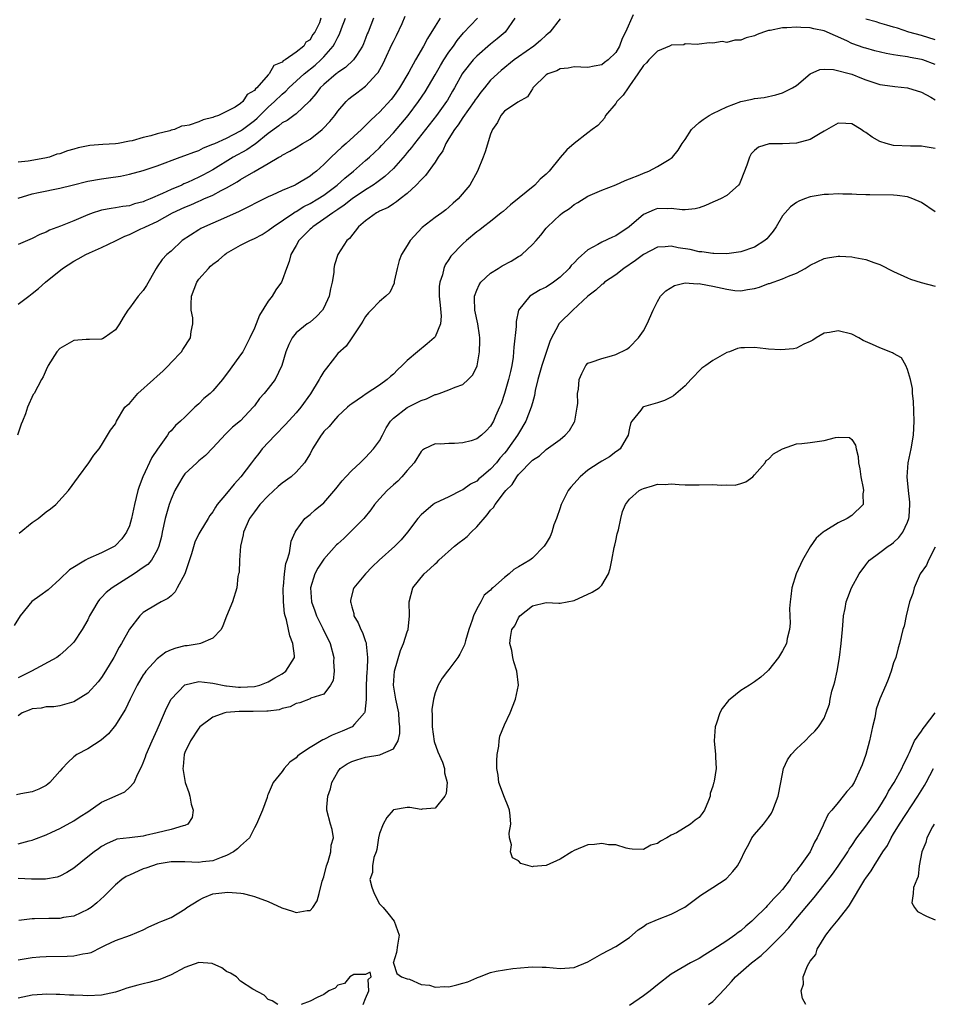
# Model space of a CAD drawing. Units: inches. Extents: x 2577000 to 2580000, y 1533000 to 1536000.
# Drawn here: x 2578821 to 2578953, y 1534325 to 1534467 of the extents above; entities that cross this region are included whole.
import ezdxf

# ---------------------------------------------------------------- set-up
doc = ezdxf.new("R2010")
doc.units = ezdxf.units.IN
doc.header["$MEASUREMENT"] = 0
doc.layers.add('LD25771533_2ft', color=9, linetype='Continuous')

msp = doc.modelspace()

# ---------------------------------------------------------------- linework, layer by layer
at = {"layer": 'LD25771533_2ft'}
for points, elevation in [([(2578892.47, 1534467), (2578891.07, 1534465), (2578889.96, 1534464.04), (2578889, 1534463.28), (2578887, 1534461.55), (2578886.48, 1534461), (2578885, 1534459.15), (2578884.9, 1534459), (2578883.8, 1534457), (2578883.5, 1534456.5), (2578882.78, 1534455.22), (2578882.65, 1534455), (2578881.21, 1534453), (2578878.02, 1534449), (2578877.61, 1534448.39), (2578877, 1534447.67), (2578876.71, 1534447.29), (2578875, 1534445.39), (2578873.78, 1534444.22), (2578873, 1534443.66), (2578872.64, 1534443.36), (2578872.1, 1534443), (2578871, 1534442.3), (2578869.06, 1534441), (2578867.92, 1534440.08), (2578867, 1534439.48), (2578866.72, 1534439.28), (2578866.28, 1534439), (2578865, 1534438.08), (2578863.39, 1534437), (2578863.2, 1534436.8), (2578863, 1534436.63), (2578861.38, 1534435), (2578861, 1534434.29), (2578860.22, 1534433), (2578860, 1534432), (2578859.6, 1534431), (2578859, 1534429.25), (2578858.89, 1534429), (2578858.07, 1534427.93), (2578857.56, 1534427), (2578857, 1534426.28), (2578855.73, 1534424.27), (2578855, 1534422.4), (2578854.35, 1534421), (2578853.31, 1534419), (2578853, 1534418.54), (2578851.5, 1534416.5), (2578851, 1534415.79), (2578850.64, 1534415.36), (2578850.39, 1534415), (2578849, 1534413.37), (2578848.62, 1534413), (2578847.73, 1534412.27), (2578847, 1534411.52), (2578846.41, 1534411), (2578845, 1534409.58), (2578844.37, 1534409), (2578843.62, 1534408.38), (2578843, 1534407.62), (2578842.69, 1534407.31), (2578842.51, 1534407), (2578841.03, 1534404.97), (2578840.25, 1534403.75), (2578838.93, 1534401), (2578838.41, 1534399.59), (2578838.23, 1534399), (2578837.75, 1534397), (2578837.31, 1534395), (2578837, 1534393.95), (2578836.58, 1534393), (2578835.92, 1534392.08), (2578835, 1534391.08), (2578834.89, 1534391), (2578833, 1534390.05), (2578831, 1534389.16), (2578830.7, 1534389), (2578828.38, 1534387.62), (2578827, 1534386.24), (2578825.29, 1534384.71), (2578824.12, 1534383.88), (2578822.98, 1534383.02), (2578821.28, 1534381), (2578820.4, 1534379.6)], 7350), ([(2578881.74, 1534467), (2578881, 1534465.87), (2578879.89, 1534464.11), (2578879.33, 1534463), (2578878.2, 1534461), (2578877.23, 1534459.23), (2578875.89, 1534457), (2578875, 1534455.73), (2578874.68, 1534455.32), (2578873, 1534453.49), (2578872.47, 1534453), (2578871.69, 1534452.31), (2578871, 1534451.56), (2578870.43, 1534451), (2578868.21, 1534449), (2578867.56, 1534448.44), (2578866.05, 1534447), (2578865, 1534445.97), (2578863.93, 1534445), (2578863.4, 1534444.6), (2578863, 1534444.28), (2578861, 1534443.07), (2578860.87, 1534443), (2578859, 1534442.2), (2578857.53, 1534441.53), (2578857, 1534441.31), (2578855.45, 1534440.55), (2578854.16, 1534439.84), (2578853, 1534439.29), (2578852.82, 1534439.18), (2578851, 1534438.36), (2578847.83, 1534437), (2578847.28, 1534436.72), (2578847, 1534436.55), (2578844.61, 1534435), (2578843, 1534433.49), (2578842.37, 1534433), (2578841.73, 1534432.27), (2578841, 1534431.2), (2578840.84, 1534431), (2578839.45, 1534428.55), (2578839, 1534427.82), (2578838.25, 1534427), (2578837, 1534425.29), (2578836.77, 1534425), (2578836.09, 1534423.91), (2578835.56, 1534423), (2578835, 1534422.15), (2578833.37, 1534421), (2578833.13, 1534420.87), (2578833, 1534420.83), (2578831.26, 1534420.74), (2578831, 1534420.77), (2578830.77, 1534420.77), (2578829, 1534420.6), (2578827, 1534419.45), (2578826.58, 1534419), (2578825.29, 1534417), (2578825, 1534416.38), (2578824.61, 1534415.39), (2578824.36, 1534415), (2578823.28, 1534413), (2578823.17, 1534412.83), (2578822.32, 1534411), (2578822.04, 1534410.04), (2578821.64, 1534409), (2578821.43, 1534408.57), (2578820.88, 1534407)], 7346), ([(2578909.5, 1534467.5), (2578908.41, 1534465), (2578907.93, 1534464.07), (2578907.53, 1534463), (2578907, 1534462.1), (2578905.9, 1534461), (2578905.37, 1534460.63), (2578905, 1534460.32), (2578903.88, 1534460.12), (2578903, 1534459.93), (2578901.98, 1534459.98), (2578901, 1534460.01), (2578900.17, 1534459.83), (2578899, 1534459.74), (2578898.54, 1534459.46), (2578897.24, 1534459), (2578897, 1534458.85), (2578895.09, 1534457), (2578895.06, 1534456.94), (2578895, 1534456.87), (2578894.32, 1534455.68), (2578892.92, 1534454.92), (2578891, 1534453.62), (2578890.45, 1534453), (2578890, 1534452), (2578889.27, 1534451), (2578889, 1534450.32), (2578888.2, 1534447.8), (2578887.92, 1534447), (2578887.12, 1534445), (2578885.99, 1534443), (2578884.32, 1534441), (2578883.62, 1534440.38), (2578883, 1534439.8), (2578882.55, 1534439.45), (2578881.99, 1534439), (2578881, 1534438.32), (2578879.13, 1534436.87), (2578877.43, 1534435), (2578877, 1534434.3), (2578876.16, 1534433), (2578875.85, 1534432.15), (2578875.53, 1534431), (2578875.13, 1534429.13), (2578875.11, 1534428.89), (2578874.47, 1534427.53), (2578873.93, 1534427), (2578873, 1534426.24), (2578871.78, 1534425), (2578871.41, 1534424.59), (2578871, 1534424.08), (2578870.6, 1534423.4), (2578870.35, 1534423), (2578869.02, 1534421), (2578868.19, 1534419.81), (2578867, 1534418.74), (2578865.36, 1534416.64), (2578865, 1534416.16), (2578864.55, 1534415.45), (2578864.33, 1534415), (2578863.06, 1534412.94), (2578861.67, 1534411), (2578861, 1534410.19), (2578859.48, 1534408.52), (2578857.99, 1534407), (2578856.11, 1534405), (2578855.64, 1534404.36), (2578855, 1534403.58), (2578854.56, 1534403), (2578853.05, 1534401), (2578852.07, 1534399.93), (2578851, 1534398.6), (2578849.66, 1534397), (2578849.38, 1534396.62), (2578849, 1534395.95), (2578848.58, 1534395.41), (2578848.35, 1534395), (2578847.12, 1534393), (2578847, 1534392.79), (2578846.41, 1534391.59), (2578845.92, 1534389.92), (2578844.99, 1534387.01), (2578843.88, 1534385), (2578843.58, 1534384.42), (2578843, 1534383.88), (2578842.52, 1534383.48), (2578841.58, 1534383), (2578841, 1534382.64), (2578839, 1534381.45), (2578838.49, 1534381), (2578837, 1534379.05), (2578835.89, 1534377), (2578835.53, 1534376.47), (2578834.77, 1534375), (2578833.58, 1534373), (2578833, 1534372.08), (2578832.52, 1534371.48), (2578831, 1534369.82), (2578829, 1534368.58), (2578827, 1534368.01), (2578826.11, 1534367.89), (2578825, 1534367.86), (2578824.31, 1534367.69), (2578823, 1534367.61), (2578822.6, 1534367.4), (2578821.55, 1534367), (2578821, 1534366.57)], 7354), ([(2578821, 1534425.85), (2578822.54, 1534427), (2578823, 1534427.36), (2578823.9, 1534428.1), (2578824.91, 1534429), (2578827.39, 1534431), (2578829, 1534432.04), (2578829.63, 1534432.37), (2578830.72, 1534433), (2578831.25, 1534433.25), (2578833, 1534433.99), (2578835, 1534434.95), (2578836.37, 1534435.63), (2578837, 1534435.88), (2578838.67, 1534436.67), (2578839.11, 1534436.89), (2578839.31, 1534437), (2578841, 1534437.77), (2578843.2, 1534439), (2578845, 1534439.83), (2578845.84, 1534440.16), (2578847, 1534440.69), (2578847.23, 1534440.77), (2578847.72, 1534441), (2578849, 1534441.55), (2578850.23, 1534442.23), (2578851, 1534442.6), (2578852.53, 1534443.47), (2578853, 1534443.8), (2578854.91, 1534444.91), (2578857, 1534446.08), (2578858.53, 1534447), (2578858.84, 1534447.16), (2578859, 1534447.3), (2578860.11, 1534447.89), (2578861, 1534448.42), (2578861.9, 1534449), (2578863, 1534449.62), (2578864.73, 1534451), (2578864.87, 1534451.13), (2578865.84, 1534452.16), (2578866.55, 1534453), (2578867, 1534453.62), (2578868.19, 1534455), (2578868.6, 1534455.4), (2578869, 1534455.72), (2578869.72, 1534456.28), (2578871, 1534457.23), (2578872.64, 1534459), (2578872.8, 1534459.2), (2578873.52, 1534460.48), (2578873.75, 1534461), (2578874.78, 1534463.22), (2578875, 1534463.68), (2578875.46, 1534464.54), (2578876.25, 1534466.25), (2578876.71, 1534467.29)], 7344), ([(2578821, 1534441.11), (2578823, 1534441.75), (2578823.93, 1534441.93), (2578827, 1534442.55), (2578828.76, 1534443), (2578831, 1534443.55), (2578833, 1534443.91), (2578833.98, 1534444.02), (2578835.72, 1534444.28), (2578837, 1534444.54), (2578839, 1534445.09), (2578841, 1534445.75), (2578844.29, 1534447), (2578845, 1534447.24), (2578846.26, 1534447.74), (2578847, 1534447.99), (2578847.67, 1534448.33), (2578849, 1534448.86), (2578849.28, 1534449), (2578851, 1534449.76), (2578853, 1534450.79), (2578853.3, 1534451), (2578855, 1534452.3), (2578855.38, 1534452.62), (2578857, 1534454.2), (2578857.89, 1534455), (2578859, 1534456.09), (2578859.51, 1534456.49), (2578859.97, 1534457), (2578862.17, 1534459), (2578863.75, 1534460.25), (2578864.56, 1534461), (2578865, 1534461.44), (2578866.35, 1534463), (2578866.59, 1534463.41), (2578867, 1534464.29), (2578867.26, 1534464.74), (2578867.52, 1534465.52), (2578868.09, 1534467)], 7340), ([(2578864.57, 1534467), (2578864.36, 1534466.36), (2578863.69, 1534465), (2578863.38, 1534464.62), (2578863, 1534463.92), (2578862.42, 1534463.58), (2578862.11, 1534463), (2578861, 1534462.15), (2578859.41, 1534461), (2578859.14, 1534460.86), (2578859, 1534460.7), (2578857.8, 1534460.2), (2578857.14, 1534459), (2578857, 1534458.86), (2578855.35, 1534457), (2578855.15, 1534456.85), (2578855, 1534456.63), (2578853.96, 1534456.04), (2578853.34, 1534455), (2578853, 1534454.72), (2578852.23, 1534454.23), (2578849.84, 1534453), (2578849.2, 1534452.8), (2578849, 1534452.7), (2578847.62, 1534452.38), (2578847, 1534452.08), (2578845.61, 1534451.61), (2578845, 1534451.51), (2578844.52, 1534451.48), (2578843.5, 1534451), (2578843, 1534450.88), (2578842.82, 1534450.82), (2578841, 1534450.39), (2578840.07, 1534450.07), (2578839, 1534449.86), (2578837.38, 1534449.38), (2578837, 1534449.32), (2578835.41, 1534449), (2578835, 1534448.95), (2578833.16, 1534448.84), (2578831.33, 1534448.67), (2578829.65, 1534448.35), (2578829, 1534448.15), (2578828.07, 1534447.93), (2578827, 1534447.51), (2578826.57, 1534447.43), (2578825.52, 1534447), (2578824.85, 1534446.85), (2578822.43, 1534446.43), (2578821, 1534446.27)], 7338), ([(2578872.13, 1534467), (2578871.37, 1534465), (2578871.24, 1534464.76), (2578871, 1534464.08), (2578870.69, 1534463.31), (2578870.55, 1534463), (2578869.67, 1534461.67), (2578869.25, 1534461), (2578868.1, 1534459.9), (2578867, 1534459.19), (2578866.9, 1534459.1), (2578866.77, 1534459), (2578865, 1534457.49), (2578864.47, 1534457), (2578863.85, 1534456.15), (2578862.93, 1534455.07), (2578861, 1534453.24), (2578860.68, 1534453), (2578859.69, 1534452.31), (2578859, 1534451.96), (2578858.5, 1534451.5), (2578857, 1534450.42), (2578855.1, 1534448.9), (2578855, 1534448.85), (2578853.92, 1534448.08), (2578851.96, 1534447), (2578849, 1534445.18), (2578847.59, 1534444.41), (2578847, 1534444.11), (2578845.36, 1534443.36), (2578844.85, 1534443.15), (2578844.54, 1534443), (2578843, 1534442.37), (2578841.78, 1534441.78), (2578839.99, 1534441), (2578839.29, 1534440.71), (2578839, 1534440.58), (2578837.73, 1534440.27), (2578837, 1534440.02), (2578836.08, 1534439.92), (2578835, 1534439.7), (2578834.36, 1534439.64), (2578833, 1534439.36), (2578832.71, 1534439.29), (2578831.79, 1534439), (2578831, 1534438.71), (2578829, 1534437.84), (2578827.09, 1534437.09), (2578825.48, 1534436.52), (2578825, 1534436.23), (2578824.13, 1534435.87), (2578823, 1534435.29), (2578821, 1534434.43)], 7342), ([(2578899, 1534466.93), (2578897.5, 1534465), (2578897.25, 1534464.75), (2578897, 1534464.58), (2578896.18, 1534463.82), (2578895.21, 1534463), (2578893, 1534461.45), (2578892.38, 1534461), (2578890.5, 1534459.5), (2578889, 1534458.08), (2578888.1, 1534457), (2578887.61, 1534456.39), (2578887, 1534455.56), (2578886.76, 1534455.24), (2578886.62, 1534455), (2578885, 1534452.7), (2578884.33, 1534451.67), (2578883.78, 1534451), (2578883, 1534449.7), (2578882.55, 1534449), (2578882.1, 1534447.9), (2578881.46, 1534447), (2578881, 1534446.28), (2578879.64, 1534444.36), (2578879, 1534443.76), (2578878.29, 1534443), (2578877, 1534441.79), (2578875.97, 1534441), (2578875.44, 1534440.56), (2578875, 1534440.3), (2578874.23, 1534439.77), (2578873, 1534439.23), (2578872.86, 1534439.14), (2578872.58, 1534439), (2578871, 1534437.85), (2578870, 1534437), (2578868.7, 1534435.3), (2578868.32, 1534435), (2578866.99, 1534433), (2578866.51, 1534431.49), (2578866.42, 1534431), (2578866.41, 1534430.41), (2578866.17, 1534429), (2578865.93, 1534428.07), (2578865.76, 1534427), (2578865, 1534425.32), (2578864.8, 1534425), (2578863.93, 1534424.07), (2578863, 1534423.26), (2578862.6, 1534423), (2578861, 1534421.71), (2578860.42, 1534421), (2578859.94, 1534420.06), (2578859.52, 1534419), (2578858.95, 1534417), (2578857.98, 1534415), (2578857, 1534413.71), (2578856.42, 1534413), (2578855.73, 1534412.27), (2578855, 1534411.21), (2578854.84, 1534411), (2578853, 1534409.03), (2578851.86, 1534408.14), (2578850.85, 1534407.15), (2578849, 1534405.14), (2578847.95, 1534404.05), (2578847, 1534403.27), (2578846.69, 1534403), (2578845, 1534401.4), (2578844.7, 1534401), (2578844.05, 1534399.95), (2578843.54, 1534399), (2578843, 1534397.78), (2578842.72, 1534397), (2578842.33, 1534395.67), (2578842.16, 1534395), (2578841.72, 1534393), (2578841.6, 1534392.4), (2578841.24, 1534391), (2578841, 1534390.45), (2578840.18, 1534389), (2578839.64, 1534388.36), (2578839, 1534387.94), (2578837.71, 1534387), (2578834.52, 1534385), (2578833.66, 1534384.34), (2578833, 1534383.62), (2578832.68, 1534383.33), (2578832.44, 1534383), (2578831.7, 1534381.7), (2578831.28, 1534381), (2578831, 1534380.41), (2578830.19, 1534379), (2578829, 1534377.2), (2578828.82, 1534377), (2578827.89, 1534376.11), (2578827, 1534375.33), (2578826.57, 1534375), (2578822.93, 1534373), (2578821, 1534372.06)], 7352), ([(2578821.14, 1534392.86), (2578823, 1534394.4), (2578823.86, 1534395), (2578825, 1534395.95), (2578825.63, 1534396.37), (2578826.43, 1534397), (2578828.26, 1534399), (2578829.69, 1534401), (2578831.16, 1534403), (2578831.89, 1534404.11), (2578832.64, 1534405), (2578833, 1534405.56), (2578834.3, 1534407.7), (2578835, 1534408.64), (2578835.14, 1534409), (2578836.37, 1534411), (2578836.69, 1534411.31), (2578837, 1534411.57), (2578838.22, 1534413), (2578840.48, 1534415), (2578841, 1534415.49), (2578841.82, 1534416.18), (2578842.61, 1534417), (2578843, 1534417.44), (2578844.49, 1534419), (2578844.7, 1534419.3), (2578845.82, 1534421), (2578845.89, 1534421.89), (2578846.15, 1534423), (2578846.12, 1534423.88), (2578845.9, 1534425), (2578845.87, 1534425.87), (2578845.94, 1534427), (2578846.71, 1534429), (2578847, 1534429.44), (2578848.37, 1534431), (2578848.68, 1534431.32), (2578849, 1534431.59), (2578849.81, 1534432.2), (2578850.73, 1534433), (2578851, 1534433.18), (2578853, 1534434.32), (2578854.35, 1534435), (2578855, 1534435.29), (2578856.11, 1534435.89), (2578857, 1534436.44), (2578857.7, 1534437), (2578860.67, 1534439), (2578860.87, 1534439.13), (2578861, 1534439.19), (2578862.11, 1534439.89), (2578863, 1534440.32), (2578864.14, 1534441), (2578865, 1534441.56), (2578866.93, 1534443), (2578868.01, 1534443.99), (2578869.27, 1534445), (2578871, 1534446.51), (2578871.55, 1534447), (2578873, 1534448.37), (2578873.31, 1534448.69), (2578875, 1534450.51), (2578877.11, 1534453), (2578878.6, 1534455), (2578879.58, 1534456.42), (2578881, 1534458.84), (2578881.79, 1534460.21), (2578882.27, 1534461), (2578883, 1534462.13), (2578883.64, 1534463), (2578884.18, 1534463.82), (2578885.11, 1534464.89), (2578887.12, 1534467)], 7348), ([(2578953, 1534463.9), (2578951, 1534464.51), (2578949.21, 1534465), (2578947.56, 1534465.56), (2578947, 1534465.72), (2578946.03, 1534466.03), (2578945, 1534466.3), (2578944.48, 1534466.48), (2578943, 1534466.9)], 7354), ([(2578953, 1534460.33), (2578951.2, 1534461), (2578951, 1534461.06), (2578949.38, 1534461.38), (2578949, 1534461.46), (2578947.63, 1534461.63), (2578947, 1534461.75), (2578945.93, 1534461.93), (2578944.32, 1534462.32), (2578943, 1534462.69), (2578942.76, 1534462.76), (2578941, 1534463.39), (2578940.25, 1534463.75), (2578937, 1534465.18), (2578935.5, 1534465.5), (2578935, 1534465.63), (2578933.66, 1534465.66), (2578933, 1534465.73), (2578931.61, 1534465.61), (2578931, 1534465.61), (2578929.25, 1534465.25), (2578929, 1534465.23), (2578928.28, 1534465), (2578927.35, 1534464.65), (2578927, 1534464.49), (2578925.8, 1534464.2), (2578925, 1534463.85), (2578924.13, 1534463.87), (2578923, 1534463.54), (2578922.33, 1534463.67), (2578921, 1534463.42), (2578920.52, 1534463.48), (2578919, 1534463.3), (2578918.76, 1534463.24), (2578917, 1534463.33), (2578916.8, 1534463.2), (2578915, 1534463.15), (2578914.92, 1534463.08), (2578914.76, 1534463), (2578913, 1534462.26), (2578911.78, 1534461), (2578911.43, 1534460.57), (2578911, 1534460.21), (2578910.19, 1534459), (2578909, 1534457.27), (2578908.79, 1534457), (2578908.05, 1534455.95), (2578907.18, 1534455), (2578907, 1534454.74), (2578905.54, 1534453), (2578905.38, 1534452.62), (2578905, 1534452.2), (2578904.41, 1534451.59), (2578903.63, 1534451), (2578903, 1534450.49), (2578901, 1534448.96), (2578899.95, 1534448.05), (2578899, 1534446.95), (2578897.42, 1534445), (2578897, 1534444.55), (2578896.15, 1534443.85), (2578895.36, 1534443), (2578891.85, 1534440.15), (2578890.79, 1534439.21), (2578890.52, 1534439), (2578889, 1534437.76), (2578887.97, 1534437), (2578887.43, 1534436.57), (2578887, 1534436.26), (2578885.51, 1534435), (2578885, 1534434.54), (2578883.25, 1534432.75), (2578883, 1534432.3), (2578882.47, 1534431.53), (2578882.25, 1534431), (2578882.06, 1534430.06), (2578881.68, 1534429), (2578881.59, 1534428.41), (2578881.61, 1534427), (2578881.71, 1534425.71), (2578881.86, 1534424.14), (2578881.78, 1534423), (2578881, 1534421.15), (2578880.89, 1534421), (2578879.87, 1534420.13), (2578878.46, 1534419), (2578877, 1534417.73), (2578876.28, 1534417), (2578875.61, 1534416.39), (2578875, 1534415.78), (2578874.57, 1534415.43), (2578874.11, 1534415), (2578873, 1534414.19), (2578871.07, 1534412.93), (2578870.55, 1534412.55), (2578869, 1534411.52), (2578868.71, 1534411.29), (2578868.38, 1534411), (2578867, 1534409.72), (2578866.37, 1534409), (2578865.76, 1534408.24), (2578865, 1534407.51), (2578864.79, 1534407.21), (2578864.6, 1534407), (2578863.38, 1534405), (2578863, 1534404.29), (2578862.23, 1534403), (2578861, 1534401.67), (2578860.29, 1534401), (2578859, 1534400.07), (2578858.42, 1534399.58), (2578857, 1534398.27), (2578855.77, 1534397), (2578855, 1534395.97), (2578854.31, 1534395), (2578853.43, 1534393), (2578853.38, 1534392.62), (2578853.01, 1534391), (2578852.83, 1534389), (2578852.78, 1534387.22), (2578852.71, 1534387), (2578852.62, 1534386.62), (2578852.45, 1534385), (2578851.84, 1534383), (2578851, 1534380.91), (2578850.47, 1534379.53), (2578850.2, 1534379), (2578849, 1534377.76), (2578847.22, 1534377), (2578847.05, 1534376.95), (2578845.32, 1534376.68), (2578845, 1534376.66), (2578843.67, 1534376.33), (2578843, 1534376.08), (2578842.27, 1534375.73), (2578841, 1534374.81), (2578839.39, 1534373), (2578839.22, 1534372.78), (2578839, 1534372.46), (2578838.11, 1534371), (2578837.1, 1534369), (2578836.44, 1534367.56), (2578836.11, 1534367), (2578835, 1534365.22), (2578833.99, 1534364.01), (2578832.93, 1534363.07), (2578831, 1534361.85), (2578829.43, 1534361), (2578829, 1534360.7), (2578828.14, 1534359.86), (2578827.31, 1534359), (2578827, 1534358.62), (2578825.55, 1534357), (2578825.27, 1534356.73), (2578825, 1534356.56), (2578823.98, 1534356.02), (2578823, 1534355.65), (2578821.37, 1534355.37), (2578820.77, 1534355.23)], 7356), ([(2578821, 1534348.16), (2578822.59, 1534348.59), (2578823, 1534348.68), (2578823.24, 1534348.76), (2578825, 1534349.46), (2578825.84, 1534349.84), (2578827, 1534350.38), (2578829, 1534351.45), (2578829.9, 1534352.1), (2578831, 1534352.78), (2578833, 1534354.14), (2578834.94, 1534355), (2578836.35, 1534355.65), (2578837, 1534356.25), (2578837.7, 1534357), (2578838.2, 1534358.21), (2578838.76, 1534359.24), (2578839, 1534359.81), (2578839.32, 1534360.68), (2578839.4, 1534361), (2578840.28, 1534363), (2578841, 1534364.57), (2578841.12, 1534364.88), (2578841.35, 1534365.35), (2578842.32, 1534367.68), (2578843, 1534368.96), (2578844.96, 1534371.04), (2578845, 1534371.06), (2578847, 1534371.52), (2578848.65, 1534371.35), (2578849, 1534371.29), (2578850.88, 1534370.88), (2578851, 1534370.88), (2578852.71, 1534370.71), (2578853, 1534370.7), (2578855, 1534370.82), (2578855.76, 1534371), (2578857, 1534371.47), (2578857.95, 1534372.05), (2578859, 1534372.62), (2578859.54, 1534373), (2578860.76, 1534375), (2578860.76, 1534375.24), (2578860.54, 1534377), (2578860.09, 1534378.09), (2578859.92, 1534379), (2578859.62, 1534380.38), (2578859.41, 1534381), (2578859.33, 1534381.33), (2578859.17, 1534383), (2578859.15, 1534385), (2578859.18, 1534385.18), (2578859.33, 1534387), (2578859.5, 1534388.5), (2578859.69, 1534389), (2578860.06, 1534390.06), (2578860.29, 1534391.71), (2578860.85, 1534393), (2578861, 1534393.28), (2578862.27, 1534395), (2578863, 1534395.55), (2578863.75, 1534396.25), (2578865, 1534397.25), (2578866.72, 1534399.28), (2578867.61, 1534400.39), (2578868.17, 1534401), (2578869, 1534401.88), (2578870.21, 1534403), (2578871, 1534403.77), (2578872.16, 1534405), (2578873, 1534406.19), (2578873.42, 1534407), (2578873.98, 1534408.02), (2578874.57, 1534409), (2578875, 1534409.43), (2578877, 1534410.95), (2578879, 1534411.99), (2578879.78, 1534412.22), (2578881, 1534412.84), (2578881.14, 1534412.86), (2578881.6, 1534413), (2578883, 1534413.5), (2578883.89, 1534413.89), (2578885, 1534414.3), (2578885.77, 1534415), (2578886.37, 1534415.63), (2578887, 1534416.81), (2578887.05, 1534416.95), (2578887.41, 1534419), (2578887.43, 1534420.57), (2578887.42, 1534421), (2578887.38, 1534421.38), (2578887.15, 1534423), (2578886.74, 1534425), (2578886.69, 1534426.69), (2578886.67, 1534427), (2578887, 1534427.87), (2578887.35, 1534428.65), (2578887.57, 1534429), (2578889, 1534430.29), (2578890.07, 1534431), (2578890.65, 1534431.35), (2578891.95, 1534432.05), (2578893, 1534432.7), (2578893.2, 1534432.8), (2578893.48, 1534433), (2578895, 1534434.43), (2578895.55, 1534435), (2578896.22, 1534435.78), (2578897, 1534436.77), (2578897.2, 1534437), (2578899, 1534438.72), (2578899.36, 1534439), (2578900.36, 1534439.64), (2578901, 1534440.2), (2578901.54, 1534440.46), (2578903, 1534441.39), (2578905, 1534442.28), (2578907, 1534443.04), (2578908.34, 1534443.66), (2578909, 1534443.87), (2578910.49, 1534444.49), (2578911, 1534444.72), (2578911.77, 1534445), (2578913, 1534445.68), (2578914.68, 1534446.68), (2578915, 1534446.85), (2578915.17, 1534447), (2578915.99, 1534448.01), (2578916.58, 1534449), (2578917, 1534449.55), (2578917.92, 1534451), (2578919, 1534451.99), (2578919.58, 1534452.42), (2578920.47, 1534453), (2578921, 1534453.3), (2578923, 1534454.28), (2578925, 1534455.01), (2578926.64, 1534455.36), (2578927, 1534455.46), (2578928.38, 1534455.62), (2578930.03, 1534455.97), (2578931, 1534456.26), (2578931.51, 1534456.49), (2578932.47, 1534457), (2578933, 1534457.34), (2578935, 1534459.03), (2578936.36, 1534459.64), (2578937, 1534459.69), (2578938.36, 1534459.64), (2578941, 1534458.95), (2578942.39, 1534458.39), (2578943, 1534458.15), (2578943.85, 1534457.85), (2578945, 1534457.49), (2578945.41, 1534457.41), (2578947.17, 1534457.17), (2578949, 1534457), (2578951, 1534456.38), (2578952.36, 1534455.64), (2578953, 1534455.27)], 7358), ([(2578953, 1534448.25), (2578951.52, 1534448.48), (2578951, 1534448.6), (2578949.42, 1534448.58), (2578947, 1534448.71), (2578945.91, 1534449), (2578945, 1534449.28), (2578943.91, 1534449.91), (2578943, 1534450.54), (2578942.71, 1534450.71), (2578942.34, 1534451), (2578941, 1534451.82), (2578940.12, 1534451.88), (2578939, 1534451.92), (2578937, 1534450.73), (2578936.44, 1534450.43), (2578935, 1534449.57), (2578933, 1534449.04), (2578931, 1534448.93), (2578929.09, 1534448.91), (2578927.56, 1534448.44), (2578927, 1534447.98), (2578926.5, 1534447.5), (2578926.25, 1534447), (2578925.85, 1534445.85), (2578925, 1534443.66), (2578924.81, 1534443.19), (2578924.66, 1534443), (2578923, 1534441.51), (2578922.06, 1534441), (2578921.33, 1534440.67), (2578921, 1534440.55), (2578919.93, 1534440.07), (2578919, 1534439.71), (2578918.44, 1534439.56), (2578917, 1534439.42), (2578916.59, 1534439.41), (2578915, 1534439.63), (2578914.41, 1534439.59), (2578913, 1534439.6), (2578912.55, 1534439.45), (2578911, 1534438.75), (2578908.93, 1534437), (2578907, 1534435.69), (2578906.52, 1534435.48), (2578905, 1534434.77), (2578904.42, 1534434.42), (2578903, 1534433.67), (2578901.58, 1534432.42), (2578901, 1534431.78), (2578900.61, 1534431.39), (2578900.28, 1534431), (2578899, 1534429.72), (2578898.03, 1534429), (2578897, 1534428.31), (2578896.11, 1534427.89), (2578894.64, 1534427), (2578893.02, 1534424.98), (2578892.65, 1534423.35), (2578892.65, 1534422.65), (2578892.32, 1534419.68), (2578892.31, 1534419), (2578892.24, 1534418.24), (2578892.05, 1534417), (2578891.84, 1534416.16), (2578891.59, 1534415), (2578891, 1534413), (2578890.5, 1534411.5), (2578890.29, 1534411), (2578889.72, 1534409.72), (2578889.42, 1534409), (2578889, 1534408.28), (2578888.37, 1534407.63), (2578887.69, 1534407), (2578887, 1534406.44), (2578886.19, 1534406.19), (2578885, 1534405.86), (2578883.8, 1534405.8), (2578883, 1534405.81), (2578881.71, 1534405.71), (2578881, 1534405.75), (2578879.49, 1534405), (2578879.18, 1534404.82), (2578879, 1534404.65), (2578877.98, 1534403), (2578877, 1534401.9), (2578876.24, 1534401), (2578875.62, 1534400.38), (2578875, 1534399.84), (2578874.1, 1534399), (2578873, 1534397.84), (2578872.28, 1534397), (2578871.74, 1534396.26), (2578870.74, 1534395), (2578868.78, 1534393), (2578867.87, 1534392.13), (2578867, 1534391.36), (2578866.82, 1534391.18), (2578865, 1534389.12), (2578864.14, 1534387.86), (2578863.68, 1534387), (2578863.07, 1534385), (2578863.22, 1534383), (2578863.68, 1534381.68), (2578863.94, 1534381), (2578864.86, 1534379.14), (2578865.88, 1534377), (2578866.44, 1534375), (2578866.4, 1534374.4), (2578866.48, 1534373), (2578866.32, 1534371.68), (2578865.97, 1534371), (2578865, 1534369.71), (2578863.11, 1534369.11), (2578863, 1534369.05), (2578861.54, 1534368.46), (2578861, 1534368.38), (2578860.13, 1534367.87), (2578859, 1534367.63), (2578858.55, 1534367.45), (2578857, 1534367.27), (2578856.77, 1534367.23), (2578854.81, 1534367.19), (2578852.8, 1534367.2), (2578850.94, 1534367.06), (2578850.74, 1534367), (2578849, 1534366.37), (2578847.16, 1534365), (2578847, 1534364.79), (2578845.8, 1534363), (2578845, 1534361.3), (2578844.89, 1534361), (2578844.73, 1534359.27), (2578844.69, 1534359), (2578844.72, 1534358.72), (2578845.04, 1534357), (2578845.56, 1534355.56), (2578845.72, 1534355), (2578845.88, 1534353.88), (2578846.16, 1534353), (2578846.06, 1534351.94), (2578845.41, 1534351), (2578845, 1534350.79), (2578844.76, 1534350.76), (2578843, 1534350.2), (2578841.99, 1534349.99), (2578841, 1534349.73), (2578839.34, 1534349.34), (2578839, 1534349.28), (2578837.01, 1534349.01), (2578835.19, 1534348.81), (2578835, 1534348.74), (2578833.79, 1534348.21), (2578833, 1534347.79), (2578832.57, 1534347.43), (2578831.93, 1534347), (2578831, 1534346.28), (2578829, 1534344.66), (2578827.99, 1534344.01), (2578827, 1534343.51), (2578826.63, 1534343.37), (2578824.95, 1534343.05), (2578822.93, 1534343.07), (2578821, 1534343.14)], 7360), ([(2578953, 1534439.14), (2578951, 1534440.49), (2578949.79, 1534441), (2578949, 1534441.3), (2578947.49, 1534441.49), (2578947, 1534441.54), (2578943.58, 1534441.58), (2578943, 1534441.61), (2578941.64, 1534441.64), (2578941, 1534441.68), (2578939.69, 1534441.69), (2578939, 1534441.71), (2578937.64, 1534441.64), (2578937, 1534441.62), (2578935, 1534441.31), (2578934.17, 1534441), (2578933.34, 1534440.66), (2578933, 1534440.49), (2578932.15, 1534439.85), (2578931.38, 1534439), (2578931, 1534438.54), (2578930.08, 1534437), (2578929.66, 1534436.34), (2578929, 1534435.53), (2578928.75, 1534435.25), (2578928.46, 1534435), (2578927, 1534434.07), (2578925, 1534433.38), (2578923, 1534433.09), (2578921.13, 1534433.13), (2578921, 1534433.12), (2578919.39, 1534433.39), (2578919, 1534433.39), (2578917.7, 1534433.7), (2578915.98, 1534433.98), (2578915, 1534434.22), (2578914.11, 1534434.11), (2578913, 1534434.04), (2578911, 1534433), (2578909.87, 1534432.13), (2578908.16, 1534431), (2578907, 1534430.08), (2578905.41, 1534429), (2578905.21, 1534428.79), (2578905, 1534428.66), (2578904.16, 1534427.84), (2578903, 1534427.01), (2578900.81, 1534425), (2578898.89, 1534423.11), (2578898.82, 1534423), (2578898.67, 1534422.67), (2578897.76, 1534421), (2578897.52, 1534420.48), (2578896.36, 1534417), (2578895.79, 1534415), (2578895.42, 1534413.42), (2578895.3, 1534412.7), (2578895, 1534411.62), (2578894.85, 1534411), (2578894.06, 1534409), (2578893, 1534407.25), (2578892.87, 1534407), (2578891.49, 1534405), (2578891.28, 1534404.72), (2578891, 1534404.38), (2578890.34, 1534403.66), (2578889.82, 1534403), (2578889, 1534402.07), (2578887.67, 1534401), (2578887.32, 1534400.68), (2578887, 1534400.38), (2578886.09, 1534399.91), (2578885, 1534399.11), (2578884.74, 1534399), (2578883, 1534398.13), (2578881, 1534397.19), (2578880.73, 1534397), (2578879, 1534395.53), (2578878.52, 1534395), (2578877.01, 1534393), (2578876.1, 1534391.9), (2578875.22, 1534391), (2578872.94, 1534389), (2578871.96, 1534388.04), (2578870.97, 1534387), (2578869.32, 1534385), (2578869.23, 1534384.77), (2578868.82, 1534383.18), (2578868.81, 1534383), (2578868.87, 1534382.87), (2578869, 1534382.28), (2578869.29, 1534381.29), (2578869.32, 1534381), (2578869.95, 1534379.95), (2578870.31, 1534379), (2578870.55, 1534378.56), (2578871, 1534377.26), (2578871.08, 1534377.08), (2578871.08, 1534376.92), (2578871.29, 1534375), (2578871.21, 1534373.21), (2578871.18, 1534373), (2578871.08, 1534371), (2578871.08, 1534369.08), (2578871.09, 1534368.91), (2578870.89, 1534367.11), (2578870.85, 1534367), (2578869.4, 1534365.4), (2578869.06, 1534365), (2578867.65, 1534364.35), (2578866.2, 1534363.8), (2578865, 1534363.18), (2578864.86, 1534363.14), (2578863, 1534362.02), (2578861.48, 1534361), (2578861.22, 1534360.78), (2578861, 1534360.53), (2578860.1, 1534359.9), (2578859.3, 1534359), (2578859, 1534358.58), (2578857.69, 1534357), (2578857, 1534355.28), (2578856.9, 1534355.1), (2578856.81, 1534354.81), (2578856.16, 1534353), (2578855.31, 1534351), (2578855, 1534350.48), (2578854.27, 1534349), (2578853, 1534347.86), (2578852.58, 1534347.42), (2578852.01, 1534347), (2578851, 1534346.48), (2578850.2, 1534346.2), (2578849, 1534345.7), (2578847.54, 1534345.54), (2578847, 1534345.46), (2578845, 1534345.56), (2578843, 1534345.57), (2578841, 1534345.21), (2578840.31, 1534345), (2578839.37, 1534344.63), (2578839, 1534344.53), (2578837, 1534343.65), (2578836.56, 1534343.44), (2578835.92, 1534343), (2578835, 1534342.24), (2578833.76, 1534341), (2578833.39, 1534340.61), (2578832.33, 1534339.67), (2578831.48, 1534339), (2578831, 1534338.68), (2578829, 1534337.76), (2578827.53, 1534337.53), (2578827, 1534337.42), (2578825.41, 1534337.41), (2578823.35, 1534337.35), (2578823, 1534337.37), (2578821.11, 1534337.11)], 7362), ([(2578821, 1534331.45), (2578823, 1534331.8), (2578824.13, 1534331.87), (2578825, 1534331.95), (2578828.04, 1534331.96), (2578829, 1534332.01), (2578830.32, 1534332.32), (2578831, 1534332.39), (2578831.49, 1534332.51), (2578833, 1534333.27), (2578833.58, 1534333.58), (2578835, 1534334.24), (2578837.14, 1534335), (2578839, 1534335.79), (2578839.81, 1534336.19), (2578841, 1534336.72), (2578841.18, 1534336.82), (2578841.65, 1534337), (2578843, 1534337.57), (2578845, 1534338.77), (2578845.28, 1534339), (2578847, 1534340.06), (2578847.64, 1534340.36), (2578849, 1534340.94), (2578849.43, 1534341), (2578851.18, 1534341.18), (2578853.06, 1534341.06), (2578853.38, 1534341), (2578854.69, 1534340.69), (2578855, 1534340.59), (2578857, 1534339.86), (2578858.95, 1534338.95), (2578860.48, 1534338.48), (2578861, 1534338.26), (2578862.57, 1534338.57), (2578863, 1534338.57), (2578863.41, 1534339), (2578864.03, 1534339.97), (2578864.32, 1534341), (2578864.76, 1534342.76), (2578865, 1534343.42), (2578865.36, 1534345), (2578865.59, 1534345.59), (2578865.99, 1534347), (2578866.05, 1534347.95), (2578866.36, 1534349), (2578866.2, 1534350.2), (2578865.96, 1534351), (2578865.43, 1534353), (2578865.42, 1534353.42), (2578865.56, 1534355), (2578865.94, 1534356.06), (2578866.15, 1534357), (2578867, 1534358.53), (2578867.36, 1534359), (2578868.35, 1534359.65), (2578869, 1534360.03), (2578869.73, 1534360.27), (2578871, 1534360.65), (2578873.04, 1534360.96), (2578873.15, 1534361), (2578875, 1534361.82), (2578875.67, 1534363), (2578875.94, 1534364.06), (2578875.91, 1534365), (2578875.82, 1534365.82), (2578875.77, 1534367), (2578875.36, 1534369), (2578875.01, 1534371), (2578875.15, 1534373), (2578876.02, 1534375.98), (2578876.48, 1534377), (2578877, 1534378.68), (2578877.14, 1534379), (2578877.34, 1534381), (2578877.28, 1534383), (2578877.82, 1534385), (2578879.44, 1534387), (2578880.27, 1534387.73), (2578881, 1534388.47), (2578881.28, 1534388.72), (2578881.54, 1534389), (2578883.8, 1534391), (2578884.45, 1534391.55), (2578885, 1534391.93), (2578885.6, 1534392.4), (2578886.18, 1534393), (2578887, 1534393.79), (2578888.5, 1534395.5), (2578889, 1534396.17), (2578889.41, 1534396.59), (2578889.65, 1534397), (2578891, 1534398.79), (2578891.18, 1534399), (2578892.12, 1534399.88), (2578892.75, 1534401), (2578893, 1534401.32), (2578895, 1534403.39), (2578896.01, 1534403.99), (2578897, 1534404.93), (2578899, 1534406.38), (2578899.74, 1534407), (2578900.33, 1534407.67), (2578901.07, 1534408.93), (2578901.11, 1534409), (2578901.47, 1534411), (2578901.53, 1534411.53), (2578901.5, 1534413), (2578901.63, 1534413.63), (2578901.75, 1534415), (2578902.13, 1534415.87), (2578902.69, 1534417), (2578903, 1534417.34), (2578903.49, 1534417.49), (2578905, 1534418.04), (2578906.4, 1534418.4), (2578907, 1534418.59), (2578908.61, 1534419.39), (2578909, 1534419.67), (2578910.3, 1534421), (2578911, 1534422.01), (2578911.54, 1534423), (2578912.39, 1534425), (2578913, 1534426.24), (2578913.45, 1534427), (2578914.21, 1534427.79), (2578915.45, 1534428.55), (2578917, 1534428.9), (2578918.78, 1534428.78), (2578919, 1534428.81), (2578919.21, 1534428.79), (2578921, 1534428.44), (2578923, 1534428.01), (2578924.17, 1534427.83), (2578925, 1534427.78), (2578925.97, 1534427.97), (2578927, 1534428.09), (2578927.7, 1534428.3), (2578929, 1534428.8), (2578929.16, 1534428.84), (2578931, 1534429.47), (2578931.89, 1534429.89), (2578933, 1534430.29), (2578934.28, 1534431), (2578934.72, 1534431.28), (2578935, 1534431.48), (2578937, 1534432.43), (2578937.5, 1534432.5), (2578939, 1534432.77), (2578939.26, 1534432.74), (2578941, 1534432.66), (2578941.44, 1534432.56), (2578943, 1534432.28), (2578944.15, 1534431.85), (2578945, 1534431.56), (2578947, 1534430.56), (2578949, 1534429.63), (2578949.44, 1534429.44), (2578950.99, 1534428.99), (2578953, 1534428.46)], 7364), ([(2578953, 1534390.84), (2578952.01, 1534389), (2578951.75, 1534388.25), (2578950.84, 1534387), (2578950.68, 1534386.68), (2578949.94, 1534385), (2578949.79, 1534384.21), (2578949.29, 1534383), (2578948.8, 1534381), (2578948.53, 1534379.47), (2578948.34, 1534379), (2578947.85, 1534377), (2578947.65, 1534376.35), (2578947.3, 1534375), (2578947, 1534374.21), (2578946.67, 1534373), (2578946.21, 1534371.79), (2578945.9, 1534371), (2578945, 1534369.03), (2578944.48, 1534367.52), (2578944.28, 1534366.28), (2578943.95, 1534365), (2578943.54, 1534363), (2578942.99, 1534361), (2578942.47, 1534359.53), (2578942.25, 1534359), (2578941.33, 1534357), (2578941, 1534356.47), (2578940.29, 1534355.71), (2578939.75, 1534355), (2578939, 1534354.11), (2578938.12, 1534353), (2578937.6, 1534352.4), (2578936.94, 1534351.06), (2578936.86, 1534350.86), (2578935.98, 1534349), (2578935.6, 1534348.4), (2578934.97, 1534347), (2578933.55, 1534345), (2578933.3, 1534344.7), (2578933, 1534344.25), (2578932.42, 1534343.58), (2578932.11, 1534343), (2578931, 1534341.58), (2578930.49, 1534341), (2578929.74, 1534340.26), (2578929, 1534339.4), (2578928.78, 1534339.22), (2578928.6, 1534339), (2578927, 1534337.4), (2578926.58, 1534337), (2578925.72, 1534336.28), (2578925, 1534335.64), (2578924.62, 1534335.38), (2578924.16, 1534335), (2578923, 1534334.19), (2578921, 1534332.88), (2578919.82, 1534332.18), (2578919, 1534331.65), (2578917.75, 1534331), (2578915, 1534329.37), (2578913, 1534327.85), (2578911.95, 1534327), (2578911, 1534326.26), (2578909, 1534324.88)], 7364), ([(2578920.37, 1534325), (2578921, 1534325.44), (2578922.71, 1534327.29), (2578923.66, 1534328.34), (2578924.22, 1534329), (2578925, 1534329.69), (2578926.53, 1534331), (2578927.93, 1534332.07), (2578929, 1534333.08), (2578930.92, 1534335), (2578931.92, 1534336.08), (2578932.68, 1534337), (2578935.56, 1534340.44), (2578937, 1534342.25), (2578938.2, 1534343.8), (2578939.04, 1534344.96), (2578940.39, 1534347), (2578940.61, 1534347.39), (2578941, 1534347.92), (2578941.73, 1534349), (2578943, 1534350.7), (2578943.95, 1534352.05), (2578944.66, 1534353), (2578945, 1534353.52), (2578945.92, 1534355), (2578946.28, 1534355.72), (2578947.09, 1534357), (2578948.2, 1534359), (2578948.43, 1534359.57), (2578949, 1534360.69), (2578949.09, 1534360.91), (2578949.28, 1534361.28), (2578950.01, 1534363), (2578951, 1534364.37), (2578951.24, 1534364.76), (2578951.44, 1534365), (2578952.96, 1534367)], 7362), ([(2578934.38, 1534325), (2578933.9, 1534325.9), (2578933.68, 1534327), (2578934.05, 1534327.95), (2578933.99, 1534329), (2578934.61, 1534330.61), (2578935, 1534331.25), (2578935.79, 1534332.21), (2578935.99, 1534333), (2578937.25, 1534335), (2578938.06, 1534336.06), (2578939, 1534337.23), (2578940.4, 1534339), (2578940.67, 1534339.33), (2578942.86, 1534343), (2578943, 1534343.23), (2578943.75, 1534344.25), (2578944.2, 1534345), (2578945.45, 1534347), (2578946.1, 1534347.9), (2578946.63, 1534349), (2578947, 1534349.57), (2578947.87, 1534351), (2578950.49, 1534355), (2578951.46, 1534356.54), (2578951.71, 1534357), (2578952.72, 1534359)], 7360), ([(2578952.82, 1534351), (2578952.6, 1534350.6), (2578951.8, 1534349), (2578951.64, 1534348.36), (2578951.08, 1534347), (2578950.7, 1534345), (2578950.54, 1534343.46), (2578950.32, 1534343), (2578949.86, 1534341.86), (2578949.8, 1534341), (2578949.64, 1534339.64), (2578950, 1534339), (2578950.43, 1534338.43), (2578951.72, 1534337.72), (2578953, 1534337.21)], 7358), ([(2578858.36, 1534325), (2578857.56, 1534325.56), (2578857, 1534325.76), (2578856.38, 1534326.38), (2578854.77, 1534327.23), (2578853, 1534328.4), (2578852.42, 1534329), (2578851.54, 1534329.54), (2578851, 1534329.76), (2578850.29, 1534330.29), (2578848.91, 1534330.91), (2578847, 1534331.07), (2578845, 1534330.36), (2578843, 1534329.31), (2578841.38, 1534328.62), (2578839.82, 1534328.18), (2578839, 1534328), (2578838.2, 1534327.8), (2578836.64, 1534327.36), (2578835.59, 1534327), (2578835, 1534326.82), (2578833, 1534326.38), (2578831, 1534326.28), (2578830.3, 1534326.3), (2578829, 1534326.38), (2578828.38, 1534326.38), (2578827, 1534326.47), (2578826.45, 1534326.45), (2578825, 1534326.5), (2578824.45, 1534326.45), (2578823, 1534326.36), (2578821, 1534325.94)], 7366), ([(2578870.65, 1534325), (2578871, 1534325.9), (2578871.45, 1534327), (2578871.36, 1534328.64), (2578871.81, 1534329), (2578871.66, 1534329.66), (2578871, 1534329.36), (2578869.32, 1534329.32), (2578868.71, 1534329), (2578867.97, 1534328.03), (2578867, 1534327.79), (2578866.62, 1534327.38), (2578865.72, 1534327), (2578865, 1534326.44), (2578864.04, 1534326.04), (2578863, 1534325.5), (2578861.73, 1534325)], 7366)]:
    msp.add_lwpolyline(points, dxfattribs=dict(at, elevation=elevation))
for points, elevation in [([(2578884.15, 1534327.85), (2578885, 1534328.07), (2578885.71, 1534328.29), (2578887, 1534328.87), (2578887.1, 1534328.9), (2578887.38, 1534329), (2578889, 1534329.63), (2578889.81, 1534329.81), (2578891, 1534330.03), (2578892.21, 1534330.21), (2578894.41, 1534330.41), (2578895, 1534330.44), (2578896.42, 1534330.42), (2578897, 1534330.39), (2578899, 1534330.19), (2578901, 1534330.36), (2578903, 1534331.17), (2578905, 1534332.31), (2578907, 1534333.38), (2578909, 1534334.69), (2578910.24, 1534335.76), (2578911, 1534336.26), (2578911.43, 1534336.57), (2578913, 1534337.28), (2578915, 1534338.02), (2578916.97, 1534339.03), (2578919.24, 1534340.76), (2578921, 1534341.85), (2578922.89, 1534343.11), (2578923, 1534343.2), (2578923.85, 1534344.15), (2578924.52, 1534345), (2578925, 1534345.84), (2578925.55, 1534347), (2578926.2, 1534348.21), (2578926.61, 1534349), (2578927, 1534349.52), (2578928.25, 1534351), (2578929, 1534351.93), (2578929.41, 1534352.59), (2578929.64, 1534353), (2578930.39, 1534355), (2578930.75, 1534357), (2578931.14, 1534359), (2578931.74, 1534360.26), (2578932.27, 1534361), (2578933, 1534361.85), (2578934.29, 1534363), (2578935, 1534363.75), (2578935.64, 1534364.36), (2578936.21, 1534365), (2578937, 1534366.24), (2578937.28, 1534367), (2578937.76, 1534368.24), (2578937.87, 1534369), (2578938.13, 1534370.13), (2578938.4, 1534371), (2578938.52, 1534371.48), (2578938.86, 1534373), (2578939.21, 1534375), (2578939.47, 1534377), (2578939.64, 1534379), (2578939.72, 1534380.28), (2578939.8, 1534381), (2578940.02, 1534382.02), (2578940.19, 1534383), (2578940.4, 1534383.6), (2578940.96, 1534385), (2578942.05, 1534387), (2578943, 1534388.34), (2578943.29, 1534388.71), (2578943.55, 1534389), (2578945, 1534390.1), (2578946.22, 1534391), (2578946.69, 1534391.31), (2578947, 1534391.55), (2578947.75, 1534392.25), (2578948.33, 1534393), (2578949, 1534394.48), (2578949.19, 1534395), (2578949.22, 1534395.22), (2578949.34, 1534397), (2578949.35, 1534397.35), (2578949.12, 1534399), (2578948.93, 1534401), (2578949.09, 1534403), (2578949.52, 1534405), (2578949.85, 1534407), (2578949.94, 1534409), (2578949.86, 1534411.86), (2578949.74, 1534413), (2578949.71, 1534413.71), (2578949.42, 1534415), (2578949, 1534416.42), (2578948.74, 1534417), (2578948.12, 1534418.12), (2578947, 1534418.74), (2578946.85, 1534418.85), (2578945, 1534419.55), (2578943.96, 1534420.04), (2578942.63, 1534420.63), (2578941.98, 1534421), (2578941, 1534421.51), (2578939, 1534422.03), (2578937.77, 1534421.77), (2578937, 1534421.65), (2578935.86, 1534421), (2578935.35, 1534420.65), (2578935, 1534420.45), (2578934.08, 1534420.08), (2578933, 1534419.52), (2578932.6, 1534419.4), (2578930.75, 1534419.25), (2578929, 1534419.39), (2578928.6, 1534419.4), (2578927, 1534419.6), (2578925.54, 1534419.54), (2578925, 1534419.55), (2578924.53, 1534419.47), (2578923.36, 1534419), (2578923, 1534418.87), (2578922.68, 1534418.68), (2578921, 1534417.74), (2578919.96, 1534417), (2578919.38, 1534416.62), (2578917.81, 1534415), (2578917, 1534414.1), (2578915.33, 1534412.67), (2578915, 1534412.47), (2578914, 1534412), (2578913, 1534411.66), (2578911, 1534411.05), (2578910.9, 1534411), (2578910.61, 1534410.61), (2578909.3, 1534409), (2578909.2, 1534408.8), (2578909, 1534407.99), (2578908.81, 1534407), (2578908.49, 1534406.49), (2578907.62, 1534405), (2578907.27, 1534404.73), (2578907, 1534404.58), (2578906.11, 1534403.89), (2578905, 1534403.26), (2578904.63, 1534403), (2578903, 1534401.94), (2578901.87, 1534401), (2578900.52, 1534399.48), (2578900.16, 1534399), (2578899.14, 1534397), (2578899.12, 1534396.88), (2578899, 1534396.52), (2578898.46, 1534395), (2578898.1, 1534394.1), (2578897.79, 1534393), (2578897.58, 1534392.42), (2578897, 1534391.44), (2578896.71, 1534391), (2578895, 1534389.3), (2578894.66, 1534389), (2578893, 1534388.01), (2578892.33, 1534387.67), (2578891.67, 1534387), (2578891, 1534386.51), (2578889.33, 1534385), (2578889.14, 1534384.86), (2578889, 1534384.66), (2578888.07, 1534383.93), (2578887.58, 1534383), (2578887, 1534381.98), (2578886.52, 1534381), (2578886.36, 1534380.36), (2578885.86, 1534379), (2578885.38, 1534377.38), (2578885.22, 1534376.78), (2578885, 1534376.3), (2578884.56, 1534375.44), (2578884.28, 1534375), (2578883, 1534373.23), (2578882.8, 1534373), (2578882.01, 1534371.99), (2578881.43, 1534371), (2578881, 1534369.87), (2578880.78, 1534369), (2578880.53, 1534367.47), (2578880.59, 1534366.59), (2578880.56, 1534365), (2578880.89, 1534362.89), (2578881.42, 1534361.42), (2578882.07, 1534359.93), (2578882.38, 1534359), (2578882.37, 1534358.37), (2578882.73, 1534357), (2578882.61, 1534355.39), (2578882.39, 1534355), (2578881, 1534353.31), (2578879.12, 1534353.12), (2578879, 1534353.08), (2578877.37, 1534353.37), (2578877, 1534353.38), (2578875, 1534353.03), (2578874.96, 1534353), (2578874.08, 1534351.92), (2578873.55, 1534351), (2578873, 1534349.62), (2578872.85, 1534349), (2578872.64, 1534347.36), (2578872.51, 1534347), (2578872.17, 1534346.17), (2578872, 1534345), (2578871.98, 1534344.02), (2578871.61, 1534343), (2578871.92, 1534341.92), (2578872.23, 1534341), (2578873, 1534339.52), (2578873.54, 1534339), (2578874.19, 1534338.19), (2578875.09, 1534337), (2578875.82, 1534335), (2578875.57, 1534333.57), (2578875.47, 1534332.53), (2578874.98, 1534330.98), (2578875, 1534330.99), (2578875.5, 1534329.5), (2578876.16, 1534329), (2578877, 1534328.71), (2578877.31, 1534328.69), (2578879, 1534327.92), (2578880.19, 1534327.81), (2578881, 1534327.53), (2578882.39, 1534327.61), (2578883, 1534327.57)], 7366), ([(2578890.19, 1534362.19), (2578890.23, 1534363), (2578890.34, 1534363.66), (2578891, 1534365.27), (2578891.81, 1534367), (2578892.6, 1534369), (2578892.99, 1534371), (2578892.78, 1534373), (2578892.34, 1534374.34), (2578892.19, 1534375), (2578892.03, 1534375.97), (2578891.78, 1534377), (2578891.84, 1534377.84), (2578892.07, 1534379), (2578892.46, 1534379.54), (2578893, 1534380.71), (2578893.21, 1534381), (2578895, 1534382.41), (2578897, 1534382.88), (2578898.8, 1534382.8), (2578899, 1534382.81), (2578901, 1534383.19), (2578903.62, 1534384.38), (2578904.63, 1534385), (2578905, 1534385.41), (2578905.96, 1534387), (2578906.21, 1534387.79), (2578906.43, 1534389), (2578906.8, 1534390.8), (2578906.86, 1534391.14), (2578907, 1534391.76), (2578907.2, 1534392.8), (2578907.38, 1534393.38), (2578907.73, 1534395), (2578907.98, 1534396.02), (2578908.39, 1534397), (2578909, 1534397.75), (2578910.36, 1534399), (2578910.77, 1534399.23), (2578911, 1534399.33), (2578912.31, 1534399.69), (2578913, 1534399.93), (2578914.1, 1534399.9), (2578915, 1534399.99), (2578916.12, 1534399.88), (2578917, 1534399.83), (2578918.14, 1534399.86), (2578919, 1534399.83), (2578921, 1534399.88), (2578922.22, 1534399.78), (2578923, 1534399.84), (2578924.2, 1534399.8), (2578925, 1534400.01), (2578925.74, 1534400.26), (2578926.72, 1534401), (2578927, 1534401.26), (2578928.49, 1534403), (2578928.68, 1534403.32), (2578929, 1534403.54), (2578929.7, 1534404.3), (2578931, 1534405.01), (2578933, 1534405.72), (2578933.77, 1534405.77), (2578935, 1534405.95), (2578937, 1534406.2), (2578938.66, 1534406.66), (2578939, 1534406.71), (2578940.63, 1534406.63), (2578941, 1534406.38), (2578941.53, 1534405.53), (2578941.61, 1534405), (2578941.92, 1534403.92), (2578941.95, 1534403), (2578942.13, 1534402.13), (2578942.29, 1534401), (2578942.64, 1534399.36), (2578942.68, 1534399), (2578942.56, 1534398.56), (2578942.6, 1534397), (2578941, 1534395.4), (2578940.31, 1534395), (2578939, 1534394.36), (2578937.25, 1534393.25), (2578937, 1534393.11), (2578936.84, 1534393), (2578935.84, 1534392.16), (2578935, 1534390.9), (2578933.88, 1534389), (2578932.96, 1534387.04), (2578932.37, 1534385), (2578932.22, 1534383.78), (2578932.1, 1534383), (2578932.02, 1534382.02), (2578932.1, 1534379.9), (2578932.01, 1534379), (2578931.69, 1534377.69), (2578931.56, 1534377), (2578931, 1534375.92), (2578930.45, 1534375), (2578929, 1534373.16), (2578928.85, 1534373), (2578927.87, 1534372.13), (2578927, 1534371.49), (2578926.24, 1534371), (2578925, 1534370.24), (2578923.46, 1534369), (2578923.22, 1534368.78), (2578922.34, 1534367.66), (2578922.01, 1534367), (2578921.51, 1534365.51), (2578921.32, 1534365), (2578921.17, 1534363), (2578921.38, 1534361), (2578921.38, 1534360.62), (2578921.46, 1534359), (2578921.19, 1534357.19), (2578921.14, 1534357), (2578921.1, 1534356.9), (2578921, 1534356.44), (2578920.62, 1534355.38), (2578920.58, 1534355), (2578920.37, 1534354.37), (2578919.79, 1534353), (2578919.46, 1534352.54), (2578919, 1534351.96), (2578918.43, 1534351.57), (2578917.78, 1534351), (2578915.76, 1534349.76), (2578915, 1534349.38), (2578914.35, 1534349), (2578913.44, 1534348.56), (2578913, 1534348.18), (2578912.04, 1534347.96), (2578911, 1534347.33), (2578909.39, 1534347.39), (2578909, 1534347.42), (2578908.49, 1534347.51), (2578907, 1534347.99), (2578905.97, 1534348.03), (2578905, 1534348.22), (2578903.93, 1534348.07), (2578903, 1534348.01), (2578901, 1534347.2), (2578900.7, 1534347), (2578899, 1534345.95), (2578897, 1534345.04), (2578895.11, 1534344.89), (2578895, 1534344.86), (2578893.34, 1534345.34), (2578893, 1534345.69), (2578892.14, 1534346.14), (2578891.84, 1534347), (2578892.01, 1534347.99), (2578891.72, 1534349), (2578891.67, 1534349.67), (2578891.91, 1534351), (2578891.82, 1534352.18), (2578891.71, 1534353), (2578891.53, 1534353.53), (2578891, 1534354.81), (2578890.2, 1534357), (2578890.06, 1534358.06), (2578889.9, 1534359), (2578889.88, 1534360.12), (2578889.95, 1534361)], 7368)]:
    msp.add_lwpolyline(points, close=True, dxfattribs=dict(at, elevation=elevation))

doc.saveas('drawing.dxf')
